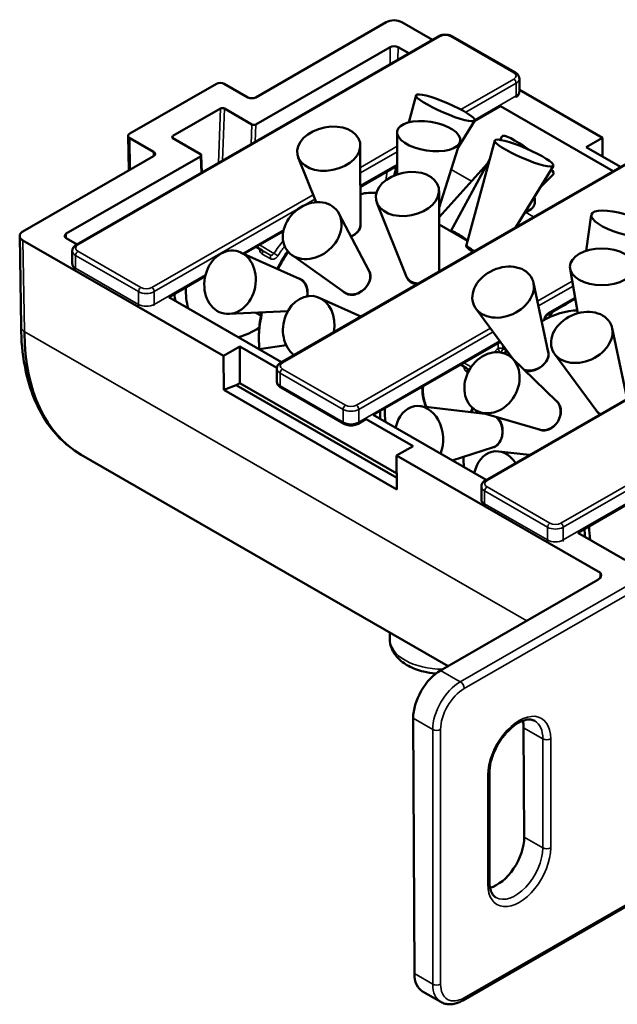
# Model space of a CAD drawing. Units: millimetres. Extents: x 0 to 420, y 0 to 594.
# Drawn here: x 167 to 221, y 115 to 204 of the extents above; entities that cross this region are included whole.
import ezdxf

# ---------------------------------------------------------------- set-up
doc = ezdxf.new("R2010")
doc.units = ezdxf.units.MM
doc.header["$LTSCALE"] = 2
doc.layers.add('Sichtbar (ISO)', color=7, linetype='Continuous', lineweight=50)
doc.layers.add('Sichtbar schmal (ISO)', color=7, linetype='Continuous', lineweight=35)

msp = doc.modelspace()

# ---------------------------------------------------------------- linework, layer by layer
at = {"layer": 'Sichtbar (ISO)'}
for p, q in [((188.583, 196.604), (200.312, 203.358)), ((201.726, 203.358), (204.462, 201.783)), ((204.98, 202.081), (172.453, 183.35)), ((211.926, 198.823), (206.269, 202.081)), ((188.599, 194.17), (200.666, 201.118)), ((201.373, 201.118), (202.341, 200.561)), ((212.281, 198.278), (212.281, 197.134)), ((185.048, 197.825), (177.269, 193.346)), ((187.876, 196.604), (185.755, 197.825)), ((202.333, 194.351), (202.995, 196.787)), ((212.281, 197.28), (219.758, 192.975)), ((181.143, 193.134), (185.417, 195.595)), ((185.77, 195.595), (188.245, 194.17)), ((210.573, 195.81), (208.233, 194.462)), ((210.582, 195.815), (220.725, 189.974)), ((206.788, 192.098), (208.265, 194.515)), ((177.123, 193.14), (177.17, 190.031)), ((179.391, 191.717), (177.269, 192.939)), ((201.3, 189.686), (201.285, 193.455)), ((210.545, 192.78), (210.722, 193.109)), ((218.282, 192.125), (219.758, 192.975)), ((219.758, 192.975), (219.745, 191.282)), ((183.618, 191.505), (181.143, 192.93)), ((197.998, 185.118), (197.986, 192.283)), ((205.059, 186.693), (206.944, 192.584)), ((207.516, 183.34), (210.066, 192.715)), ((221.371, 190.346), (218.282, 192.125)), ((179.391, 191.31), (167.662, 184.556)), ((171.551, 184.352), (183.618, 191.301)), ((183.751, 189.856), (183.691, 191.406)), ((223.364, 191.494), (190.838, 172.763)), ((194.018, 187.18), (192.399, 191.195)), ((201.273, 190.454), (197.992, 188.565)), ((201.036, 189.586), (201.297, 190.543)), ((205.061, 185.831), (209.387, 190.633)), ((206.12, 184.576), (209.615, 191.056)), ((211.968, 184.931), (215.336, 190.443)), ((214.134, 188.476), (215.339, 189.7)), ((205.069, 181.046), (205.057, 188.212)), ((202.149, 180.477), (199.47, 187.123)), ((198.76, 181.032), (196.057, 186.159)), ((212.766, 186.236), (213.334, 186.565)), ((218.285, 182.804), (218.744, 186.026)), ((205.062, 185.185), (207.618, 183.713)), ((167.492, 175.971), (167.369, 184.144)), ((191.068, 184.578), (187.524, 182.536)), ((167.662, 183.742), (185.693, 173.358)), ((172.519, 183.388), (171.551, 183.945)), ((207.503, 183.311), (207.517, 183.343)), ((172.097, 182.805), (172.097, 181.66)), ((192.521, 180.289), (187.229, 182.669)), ((189.153, 182.851), (188.614, 183.164)), ((196.544, 179.091), (191.816, 182.443)), ((241.749, 180.907), (209.222, 162.176)), ((217.533, 177.187), (216.84, 181.201)), ((184.048, 180.535), (180.76, 178.642)), ((214.878, 173.692), (213.541, 179.942)), ((190.903, 172.801), (180.76, 178.642)), ((198.044, 176.913), (194.3, 178.597)), ((217.304, 178.512), (214.825, 177.084)), ((191.463, 177.371), (186.172, 177.13)), ((189.046, 176.983), (188.599, 177.241)), ((211.796, 172.993), (208.377, 177.611)), ((214.976, 176.83), (215.271, 177.341)), ((217.481, 177.172), (217.506, 177.346)), ((214.285, 176.467), (214.294, 176.472)), ((221.95, 169.62), (220.612, 175.87)), ((188.866, 175.072), (188.866, 174.828)), ((210.578, 174.638), (199.145, 168.055)), ((185.693, 173.358), (187.169, 174.208)), ((187.144, 170.924), (187.169, 174.208)), ((187.169, 174.208), (190.488, 172.297)), ((191.32, 174.325), (188.882, 173.965)), ((219.251, 168.402), (215.448, 173.539)), ((185.716, 170.325), (185.693, 173.358)), ((215.644, 169.269), (211.635, 173.149)), ((190.482, 172.218), (190.482, 171.073)), ((207.538, 172.264), (206.999, 172.577)), ((186.815, 170.734), (187.144, 170.924)), ((187.144, 170.924), (201.262, 162.794)), ((185.716, 170.325), (186.815, 170.734)), ((201.272, 161.367), (185.716, 170.325)), ((186.815, 170.734), (201.264, 162.414)), ((190.838, 170.528), (196.494, 167.271)), ((209.216, 168.165), (203.333, 168.856)), ((214.168, 166.726), (208.811, 168.282)), ((198.491, 167.678), (197.784, 167.271)), ((198.499, 167.683), (202.725, 165.25)), ((209.288, 162.214), (199.145, 168.055)), ((231.654, 165.601), (217.53, 157.468)), ((202.725, 165.25), (201.249, 164.4)), ((209.952, 165.165), (206.234, 163.973)), ((213.185, 164.457), (210.404, 164.784)), ((172.884, 164.48), (205.875, 145.482)), ((201.249, 164.4), (219.569, 153.85)), ((201.249, 164.4), (201.272, 161.367)), ((207.251, 164.299), (207.251, 164.241)), ((208.867, 161.631), (208.867, 160.486)), ((221.755, 155.034), (217.529, 157.468)), ((219.342, 153.237), (205.2, 145.094)), ((200.627, 147.938), (200.627, 148.504)), ((202.738, 140.799), (202.842, 117.848)), ((212.712, 130.107), (212.667, 139.943)), ((209.589, 126.085), (209.589, 135.895)), ((237.583, 132.923), (207.217, 115.437)), ((203.579, 116.235), (205.221, 115.29))]:
    msp.add_line(p, q, dxfattribs=at)
for centre, major_axis, ratio, start_param, end_param in [((201.019, 202.951), (-1, 0), 0.575862, 3.926991, 5.497787), ((201.019, 200.915), (-0.5, 0), 0.575862, 3.926953, 5.497749), ((185.401, 197.622), (-0.5, 0), 0.575862, 3.926991, 5.497787), ((188.23, 196.807), (0.5, 0), 0.575906, 3.927029, 5.497749), ((185.593, 195.493), (-0.25, 0), 0.575861, 3.926042, 5.496839), ((188.422, 194.271), (-0.25, 0), 0.575861, 0.78445, 2.355246), ((177.623, 193.143), (-0.5, 0), 0.575862, 5.497787, 7.068583), ((181.32, 193.032), (0.25, 0), 0.575861, 2.355246, 3.926042), ((213.037, 191.413), (-2.309, 1.705), 0.157896, 4.788273, 6.30566), ((179.037, 191.514), (0.5, 0), 0.575818, 5.497825, 7.068545), ((183.441, 191.403), (0.25, 0), 0.575861, 5.496839, 7.067635), ((213.037, 191.413), (2.309, -1.705), 0.157896, 6.260711, 6.82664), ((195.937, 178.9), (4.99, 8.666), 0.578093, 0.266845, 0.488416), ((211.604, 188.848), (1.807, -2.23), 0.452234, 6.211864, 6.9802), ((196.513, 184.964), (1.472, 0.287), 0.679186, 5.019743, 6.152765), ((171.904, 184.149), (0.5, 0), 0.575862, 2.356157, 3.926953), ((207.318, 183.668), (-1.207, 0.891), 0.157896, 4.574319, 6.199468), ((208.896, 182.752), (-1.377, 0.594), 0.160479, 0.022852, 1.153718), ((195.725, 179.022), (-4.841, -8.406), 0.578093, 4.596313, 4.78666), ((195.937, 178.9), (4.99, 8.666), 0.578093, 1.460649, 1.642126), ((197.503, 180.231), (1.128, 0.989), 0.800548, 3.330458, 6.09432), ((203.584, 180.892), (1.472, 0.287), 0.679186, 6.064316, 6.152765), ((192.024, 178.884), (0.281, 1.473), 0.800034, 4.761776, 6.09466), ((203.584, 180.892), (-1.472, -0.287), 0.679186, 0.130421, 1.153042), ((187.522, 183.746), (-4.491, -7.799), 0.578093, 5.661029, 5.760283), ((188.654, 183.094), (-4.491, -7.799), 0.578093, 5.483187, 5.760283), ((193.349, 175.908), (-0.538, -2.819), 0.800034, 1.582717, 5.907093), ((215.159, 180.523), (0.949, -2.709), 0.677722, 6.263932, 6.555688), ((195.937, 178.9), (4.99, 8.666), 0.578093, 2.07206, 2.462471), ((195.725, 179.022), (-4.841, -8.406), 0.578093, 5.233566, 5.495853), ((214.322, 168.313), (4.99, 8.666), 0.578093, 0.319149, 0.788699), ((184.756, 185.339), (11.818, 20.889), 0.583096, 2.358348, 3.137135), ((188.654, 183.094), (4.491, 7.799), 0.578093, 3.664495, 3.963782), ((214.11, 168.435), (-4.841, -8.406), 0.578093, 4.37247, 4.412161), ((214.322, 168.313), (4.99, 8.666), 0.578093, 1.244062, 1.278552), ((213.454, 173.249), (1.367, 0.617), 0.753253, 3.837351, 6.12153), ((214.696, 168.12), (0.753, 1.297), 0.815969, 3.341288, 6.08349), ((206.826, 172.629), (-4.99, -8.666), 0.578093, 5.514339, 5.606633), ((207.039, 172.507), (4.841, 8.406), 0.578093, 2.342508, 2.504539), ((203.258, 166.003), (-0.277, 2.857), 0.754461, 4.115414, 7.464364), ((214.11, 168.435), (-4.841, -8.406), 0.578093, 5.004218, 5.047187), ((214.322, 168.313), (4.99, 8.666), 0.578093, 1.854949, 1.892606), ((220.525, 169.177), (-1.367, -0.617), 0.753253, 0.161655, 0.516144), ((209.627, 166.621), (0.145, -1.493), 0.754461, 0.162261, 2.501644), ((210.329, 161.931), (-0.277, 2.857), 0.754461, 5.322346, 7.464364), ((214.322, 168.313), (4.99, 8.666), 0.578093, 2.347196, 2.465041), ((225.211, 162.042), (-4.99, -8.666), 0.578093, 5.514339, 5.606633), ((225.423, 161.92), (4.841, 8.406), 0.578093, 2.342508, 2.504539), ((218.635, 153.645), (1, 0), 0.575862, 5.497801, 6.647721), ((205.213, 142.225), (-1.733, -3.041), 0.5811, 3.922401, 5.493198), ((210.192, 138.518), (-1.733, -3.041), 0.5811, 2.351605, 2.583647), ((210.237, 128.681), (1.733, 3.041), 0.5811, 3.673191, 5.493198), ((205.317, 119.274), (1.733, 3.041), 0.5811, 2.351605, 3.138937)]:
    msp.add_ellipse(centre, major_axis=major_axis, ratio=ratio, start_param=start_param, end_param=end_param, dxfattribs=at)
for centre, major_axis, ratio in [((205.634, 195.661), (2.636, -1.136), 0.160479), ((195.144, 191.988), (2.817, 0.549), 0.679186), ((204.128, 193.112), (2.837, -0.437), 0.454423), ((212.706, 191.589), (2.636, -1.136), 0.160479), ((202.215, 187.916), (2.817, 0.549), 0.679186), ((193.653, 184.626), (-2.159, -1.892), 0.800548), ((221.505, 185.249), (2.751, -0.817), 0.3108), ((186.278, 179.98), (-0.538, -2.819), 0.800034), ((219.696, 181.365), (2.87, 0), 0.575862), ((210.816, 179.094), (2.616, 1.181), 0.753253), ((217.887, 175.022), (2.616, 1.181), 0.753253), ((209.821, 170.949), (1.441, 2.483), 0.815969)]:
    msp.add_ellipse(centre, major_axis=major_axis, ratio=ratio, dxfattribs=at)
for points, knots in [([(204.98, 202.081), (205.055, 202.124), (205.137, 202.158), (205.308, 202.208), (205.397, 202.225), (205.578, 202.241), (205.67, 202.241), (205.852, 202.225), (205.941, 202.208), (206.112, 202.158), (206.194, 202.124), (206.269, 202.081)], [1.570796, 1.570796, 1.570796, 1.570796, 1.884956, 1.884956, 2.199115, 2.199115, 2.513274, 2.513274, 2.827433, 2.827433, 3.141593, 3.141593, 3.141593, 3.141593]), ([(211.926, 198.823), (211.964, 198.802), (212, 198.777), (212.068, 198.723), (212.1, 198.693), (212.159, 198.627), (212.186, 198.59), (212.231, 198.51), (212.249, 198.467), (212.275, 198.375), (212.281, 198.327), (212.281, 198.278)], [3.1415927, 3.1415927, 3.1415927, 3.1415927, 3.2986723, 3.2986723, 3.4557519, 3.4557519, 3.6128316, 3.6128316, 3.7699112, 3.7699112, 3.9269908, 3.9269908, 3.9269908, 3.9269908]), ([(211.999, 196.635), (212.011, 196.644), (212.022, 196.653), (212.068, 196.689), (212.1, 196.719), (212.159, 196.785), (212.186, 196.822), (212.231, 196.902), (212.249, 196.945), (212.275, 197.037), (212.281, 197.085), (212.281, 197.134)], [1.6746229, 1.6746229, 1.6746229, 1.6746229, 1.727876, 1.727876, 1.8849556, 1.8849556, 2.0420352, 2.0420352, 2.1991149, 2.1991149, 2.3561945, 2.3561945, 2.3561945, 2.3561945]), ([(197.998, 185.184), (198.003, 185.152), (198.006, 185.119), (198.006, 184.968), (197.968, 184.837), (197.818, 184.583), (197.704, 184.459), (197.455, 184.257), (197.309, 184.165), (197.149, 184.089)], [0.0977752, 0.0977752, 0.0977752, 0.0977752, 0.1131907, 0.1131907, 0.169785, 0.169785, 0.2263794, 0.2263794, 0.2775312, 0.2775312, 0.2775312, 0.2775312]), ([(167.662, 184.556), (167.57, 184.503), (167.497, 184.44), (167.397, 184.303), (167.37, 184.229), (167.368, 184.079), (167.392, 184.005), (167.465, 183.899), (167.496, 183.865), (167.571, 183.799), (167.614, 183.769), (167.662, 183.742)], [0, 0, 0, 0, 0.0389402, 0.0389402, 0.0778831, 0.0778831, 0.1168287, 0.1168287, 0.1371537, 0.1371537, 0.1574789, 0.1574789, 0.1574789, 0.1574789]), ([(172.097, 182.805), (172.097, 182.853), (172.104, 182.902), (172.129, 182.993), (172.148, 183.037), (172.193, 183.117), (172.22, 183.153), (172.279, 183.22), (172.311, 183.25), (172.379, 183.304), (172.415, 183.328), (172.453, 183.35)], [0.7853982, 0.7853982, 0.7853982, 0.7853982, 0.9424778, 0.9424778, 1.0995574, 1.0995574, 1.2566371, 1.2566371, 1.4137167, 1.4137167, 1.5707963, 1.5707963, 1.5707963, 1.5707963]), ([(208.139, 182.726), (208.078, 182.757), (208.02, 182.788), (207.834, 182.895), (207.716, 182.978), (207.554, 183.13), (207.509, 183.2), (207.494, 183.273), (207.496, 183.293), (207.503, 183.31)], [0.4304943, 0.4304943, 0.4304943, 0.4304943, 0.4527588, 0.4527588, 0.5093541, 0.5093541, 0.5659495, 0.5659495, 0.5894125, 0.5894125, 0.5894125, 0.5894125]), ([(172.097, 181.66), (172.097, 181.612), (172.104, 181.564), (172.129, 181.472), (172.148, 181.428), (172.193, 181.348), (172.22, 181.312), (172.279, 181.245), (172.311, 181.215), (172.356, 181.179), (172.368, 181.17), (172.38, 181.162)], [5.4977871, 5.4977871, 5.4977871, 5.4977871, 5.6548668, 5.6548668, 5.8119464, 5.8119464, 5.969026, 5.969026, 6.1261057, 6.1261057, 6.1793587, 6.1793587, 6.1793587, 6.1793587]), ([(198.71, 181.127), (198.728, 181.103), (198.745, 181.079), (198.842, 180.923), (198.887, 180.77), (198.908, 180.463), (198.885, 180.289), (198.768, 179.943), (198.674, 179.77), (198.453, 179.47), (198.311, 179.323), (197.994, 179.083), (197.82, 178.989), (197.487, 178.873), (197.306, 178.843), (196.963, 178.862), (196.801, 178.912), (196.592, 179.032), (196.52, 179.088), (196.456, 179.153)], [0.0458507, 0.0458507, 0.0458507, 0.0458507, 0.0565953, 0.0565953, 0.1131907, 0.1131907, 0.169785, 0.169785, 0.2263794, 0.2263794, 0.2829738, 0.2829738, 0.3395681, 0.3395681, 0.3961635, 0.3961635, 0.4527588, 0.4527588, 0.4848087, 0.4848087, 0.4848087, 0.4848087]), ([(205.069, 181.112), (205.074, 181.08), (205.077, 181.047), (205.077, 180.997), (205.076, 180.979), (205.074, 180.961)], [0.09777523, 0.09777523, 0.09777523, 0.09777523, 0.11319069, 0.11319069, 0.12159355, 0.12159355, 0.12159355, 0.12159355]), ([(192.676, 180.231), (192.81, 180.154), (192.934, 180.039), (193.123, 179.752), (193.188, 179.58), (193.255, 179.234), (193.262, 179.036), (193.233, 178.803), (193.228, 178.768), (193.222, 178.733)], [0, 0, 0, 0, 0.0565953, 0.0565953, 0.1131907, 0.1131907, 0.169785, 0.169785, 0.1798561, 0.1798561, 0.1798561, 0.1798561]), ([(203.07, 179.807), (203.061, 179.808), (203.052, 179.809), (202.861, 179.835), (202.694, 179.891), (202.427, 180.045), (202.31, 180.152), (202.18, 180.36), (202.145, 180.449), (202.125, 180.539)], [0.3933784, 0.3933784, 0.3933784, 0.3933784, 0.3961635, 0.3961635, 0.4527588, 0.4527588, 0.5093541, 0.5093541, 0.5458995, 0.5458995, 0.5458995, 0.5458995]), ([(214.825, 177.084), (214.811, 177.076), (214.795, 177.065), (214.76, 177.036), (214.74, 177.018), (214.7, 176.974), (214.68, 176.948), (214.642, 176.891), (214.624, 176.86), (214.594, 176.797), (214.582, 176.765), (214.564, 176.706), (214.558, 176.679), (214.552, 176.64), (214.551, 176.627), (214.551, 176.616)], [4.712389, 4.712389, 4.712389, 4.712389, 4.91909, 4.91909, 5.142424, 5.142424, 5.381345, 5.381345, 5.629239, 5.629239, 5.876914, 5.876914, 6.114698, 6.114698, 6.254263, 6.254263, 6.254263, 6.254263]), ([(171.901, 165.146), (171.02, 165.825), (170.25, 166.678), (168.767, 169.018), (168.156, 170.653), (167.61, 173.562), (167.502, 174.744), (167.492, 175.971)], [0.197115, 0.197115, 0.197115, 0.197115, 0.722326, 0.722326, 1.442931, 1.442931, 1.885264, 1.885264, 1.885264, 1.885264]), ([(167.785, 175.573), (167.784, 175.574), (167.783, 175.574), (167.782, 175.574), (167.781, 175.574), (167.779, 175.573), (167.778, 175.572), (167.777, 175.571)], [0, 0, 0, 0, 0.000351626, 0.000351626, 0.000808405, 0.000808405, 0.00153078, 0.00153078, 0.00153078, 0.00153078]), ([(214.86, 173.778), (214.893, 173.693), (214.91, 173.603), (214.916, 173.377), (214.883, 173.223), (214.744, 172.919), (214.638, 172.768), (214.392, 172.508), (214.235, 172.382), (213.891, 172.177), (213.704, 172.098), (213.35, 172.006), (213.159, 171.986), (212.914, 172.009), (212.848, 172.02), (212.786, 172.036)], [0.5292781, 0.5292781, 0.5292781, 0.5292781, 0.5659495, 0.5659495, 0.6225438, 0.6225438, 0.6791382, 0.6791382, 0.7357326, 0.7357326, 0.7923269, 0.7923269, 0.8489223, 0.8489223, 0.8703946, 0.8703946, 0.8703946, 0.8703946]), ([(190.482, 172.218), (190.482, 172.266), (190.489, 172.314), (190.514, 172.406), (190.533, 172.45), (190.578, 172.53), (190.604, 172.566), (190.663, 172.633), (190.695, 172.663), (190.764, 172.717), (190.8, 172.741), (190.838, 172.763)], [0.7853982, 0.7853982, 0.7853982, 0.7853982, 0.9424778, 0.9424778, 1.0995574, 1.0995574, 1.2566371, 1.2566371, 1.4137167, 1.4137167, 1.5707963, 1.5707963, 1.5707963, 1.5707963]), ([(190.482, 171.073), (190.482, 171.025), (190.489, 170.977), (190.514, 170.885), (190.533, 170.841), (190.578, 170.761), (190.604, 170.725), (190.663, 170.658), (190.695, 170.628), (190.764, 170.574), (190.8, 170.55), (190.838, 170.528)], [5.4977871, 5.4977871, 5.4977871, 5.4977871, 5.6548668, 5.6548668, 5.8119464, 5.8119464, 5.969026, 5.969026, 6.1261057, 6.1261057, 6.2831853, 6.2831853, 6.2831853, 6.2831853]), ([(203.559, 170.597), (203.544, 170.147), (203.59, 169.723), (203.756, 169.145), (203.831, 168.958), (203.924, 168.787)], [6.2437249, 6.2437249, 6.2437249, 6.2437249, 6.5614533, 6.5614533, 6.7287922, 6.7287922, 6.7287922, 6.7287922]), ([(215.561, 169.349), (215.671, 169.275), (215.769, 169.176), (215.93, 168.919), (215.984, 168.755), (216.025, 168.425), (216.015, 168.236), (215.928, 167.86), (215.851, 167.672), (215.662, 167.346), (215.538, 167.185), (215.255, 166.921), (215.097, 166.818), (214.79, 166.688), (214.621, 166.652), (214.316, 166.663), (214.179, 166.699), (214.058, 166.758)], [0.4612193, 0.4612193, 0.4612193, 0.4612193, 0.5093541, 0.5093541, 0.5659495, 0.5659495, 0.6225438, 0.6225438, 0.6791382, 0.6791382, 0.7357326, 0.7357326, 0.7923269, 0.7923269, 0.8489223, 0.8489223, 0.8978685, 0.8978685, 0.8978685, 0.8978685]), ([(219.524, 168.108), (219.412, 168.182), (219.313, 168.282), (219.225, 168.423), (219.211, 168.448), (219.198, 168.474)], [0.00750317, 0.00750317, 0.00750317, 0.00750317, 0.05659534, 0.05659534, 0.06688555, 0.06688555, 0.06688555, 0.06688555]), ([(196.494, 167.271), (196.57, 167.227), (196.651, 167.194), (196.822, 167.144), (196.912, 167.127), (197.093, 167.11), (197.185, 167.11), (197.367, 167.127), (197.456, 167.144), (197.627, 167.194), (197.708, 167.227), (197.784, 167.271)], [0, 0, 0, 0, 0.314159, 0.314159, 0.628319, 0.628319, 0.942478, 0.942478, 1.256637, 1.256637, 1.570796, 1.570796, 1.570796, 1.570796]), ([(210.304, 167.848), (210.364, 167.792), (210.421, 167.727), (210.575, 167.51), (210.653, 167.335), (210.75, 166.983), (210.776, 166.781), (210.771, 166.381), (210.739, 166.182), (210.637, 165.838), (210.56, 165.671), (210.365, 165.398), (210.248, 165.292), (210.048, 165.183), (209.96, 165.152), (209.868, 165.138)], [0.4814645, 0.4814645, 0.4814645, 0.4814645, 0.5093541, 0.5093541, 0.5659495, 0.5659495, 0.6225438, 0.6225438, 0.6791382, 0.6791382, 0.7357326, 0.7357326, 0.7923269, 0.7923269, 0.8295055, 0.8295055, 0.8295055, 0.8295055]), ([(208.867, 161.631), (208.867, 161.679), (208.874, 161.727), (208.899, 161.819), (208.917, 161.863), (208.963, 161.943), (208.989, 161.979), (209.048, 162.046), (209.08, 162.076), (209.149, 162.13), (209.185, 162.154), (209.222, 162.176)], [0.7853982, 0.7853982, 0.7853982, 0.7853982, 0.9424778, 0.9424778, 1.0995574, 1.0995574, 1.2566371, 1.2566371, 1.4137167, 1.4137167, 1.5707963, 1.5707963, 1.5707963, 1.5707963]), ([(208.867, 160.486), (208.867, 160.438), (208.874, 160.389), (208.899, 160.298), (208.917, 160.254), (208.963, 160.174), (208.989, 160.138), (209.048, 160.071), (209.08, 160.041), (209.126, 160.005), (209.138, 159.996), (209.15, 159.988)], [5.4977871, 5.4977871, 5.4977871, 5.4977871, 5.6548668, 5.6548668, 5.8119464, 5.8119464, 5.969026, 5.969026, 6.1261057, 6.1261057, 6.1793587, 6.1793587, 6.1793587, 6.1793587]), ([(200.627, 147.938), (200.627, 147.634), (200.691, 147.331), (200.933, 146.748), (201.119, 146.474), (201.615, 145.942), (201.943, 145.699), (202.716, 145.275), (203.171, 145.104), (204.013, 144.895), (204.39, 144.834), (204.772, 144.803)], [2.356194, 2.356194, 2.356194, 2.356194, 2.590683, 2.590683, 2.848951, 2.848951, 3.165293, 3.165293, 3.519985, 3.519985, 3.786768, 3.786768, 3.786768, 3.786768]), ([(209.589, 135.895), (209.589, 136.175), (209.626, 136.486), (209.775, 137.137), (209.888, 137.477), (210.184, 138.151), (210.367, 138.484), (210.783, 139.105), (211.015, 139.392), (211.502, 139.889), (211.755, 140.099), (212.25, 140.421), (212.491, 140.535), (212.932, 140.669), (213.131, 140.689), (213.439, 140.657), (213.559, 140.618), (213.664, 140.557)], [3.141593, 3.141593, 3.141593, 3.141593, 3.437781, 3.437781, 3.73799, 3.73799, 4.041441, 4.041441, 4.345252, 4.345252, 4.646397, 4.646397, 4.943178, 4.943178, 5.243292, 5.243292, 5.495853, 5.495853, 5.495853, 5.495853]), ([(210.171, 124.68), (210.105, 124.718), (210.044, 124.765), (209.93, 124.88), (209.877, 124.949), (209.781, 125.111), (209.738, 125.205), (209.667, 125.418), (209.638, 125.536), (209.599, 125.795), (209.589, 125.936), (209.589, 126.085)], [2.3542608, 2.3542608, 2.3542608, 2.3542608, 2.5117272, 2.5117272, 2.6691935, 2.6691935, 2.8266599, 2.8266599, 2.9841263, 2.9841263, 3.1415927, 3.1415927, 3.1415927, 3.1415927]), ([(207.217, 115.437), (207.087, 115.362), (206.954, 115.297), (206.685, 115.191), (206.549, 115.15), (206.276, 115.095), (206.138, 115.081), (205.864, 115.084), (205.729, 115.102), (205.466, 115.17), (205.339, 115.222), (205.221, 115.29)], [1.5707963, 1.5707963, 1.5707963, 1.5707963, 1.7274892, 1.7274892, 1.8841821, 1.8841821, 2.040875, 2.040875, 2.1975679, 2.1975679, 2.3542608, 2.3542608, 2.3542608, 2.3542608])]:
    msp.add_open_spline(points, degree=3, knots=knots, dxfattribs=at)
msp.add_open_spline([(192.422, 180.333), (192.513, 180.31), (192.599, 180.275), (192.676, 180.231)], degree=3, dxfattribs=at)
msp.add_rational_spline([(219.569, 153.85), (219.568, 153.64), (219.567, 153.436)], [0.999990239928, 0.998809031035, 0.99765980536], degree=2, dxfattribs=at)
at = {"layer": 'Sichtbar schmal (ISO)'}
for p, q in [((172.603, 183.335), (205.129, 202.066)), ((206.119, 202.066), (211.776, 198.809)), ((200.666, 201.118), (200.654, 199.59)), ((201.364, 199.999), (201.373, 201.118)), ((211.776, 198.239), (207.028, 195.504)), ((207.457, 195.262), (211.988, 197.871)), ((211.988, 197.871), (211.988, 196.727)), ((211.988, 196.727), (208.272, 194.587)), ((185.417, 195.595), (185.236, 190.711)), ((185.597, 190.919), (185.77, 195.595)), ((188.245, 194.17), (188.18, 192.407)), ((188.541, 192.615), (188.599, 194.17)), ((177.269, 192.939), (177.312, 190.113)), ((181.151, 192.925), (181.143, 193.134)), ((201.29, 192.2), (197.989, 190.299)), ((179.391, 191.717), (179.397, 191.314)), ((183.618, 191.301), (183.675, 189.812)), ((190.987, 172.748), (223.514, 191.479)), ((197.99, 189.81), (201.292, 191.711)), ((201.297, 190.57), (197.992, 188.667)), ((207.977, 189.069), (206.155, 190.118)), ((193.745, 187.855), (179.249, 179.508)), ((179.461, 179.14), (193.906, 187.458)), ((213.565, 185.851), (212.831, 186.274)), ((171.554, 183.943), (171.551, 184.352)), ((191.095, 184.695), (187.424, 182.581)), ((167.662, 183.742), (167.785, 175.573)), ((190.224, 182.581), (188.917, 183.339)), ((172.39, 182.398), (178.047, 179.14)), ((172.39, 181.253), (172.39, 182.398)), ((178.259, 179.508), (172.603, 182.765)), ((189.153, 182.851), (188.614, 183.164)), ((188.616, 183.166), (189.86, 182.444)), ((189.86, 182.444), (189.153, 182.851)), ((189.161, 182.517), (189.868, 182.11)), ((178.047, 177.996), (172.39, 181.253)), ((184.077, 180.654), (179.461, 177.996)), ((209.372, 162.161), (241.899, 180.892)), ((217.031, 180.091), (213.896, 178.285)), ((178.047, 179.14), (178.047, 177.996)), ((179.461, 177.996), (179.461, 179.14)), ((213.989, 177.849), (217.108, 179.645)), ((217.288, 178.604), (214.888, 177.222)), ((215.176, 177.286), (214.888, 176.788)), ((248.546, 177.064), (216.019, 158.333)), ((216.231, 157.966), (248.758, 176.697)), ((167.777, 175.571), (212.951, 149.557)), ((209.677, 175.855), (197.634, 168.92)), ((197.846, 168.553), (209.931, 175.512)), ((210.525, 174.71), (197.846, 167.408)), ((210.362, 174.514), (210.362, 174.019)), ((210.786, 174.019), (210.786, 174.357)), ((210.617, 173.682), (210.662, 173.656)), ((211.106, 173.835), (210.786, 174.019)), ((207.001, 172.579), (207.792, 172.12)), ((207.954, 172.373), (207.302, 172.752)), ((190.775, 171.811), (196.432, 168.553)), ((190.775, 170.666), (190.775, 171.811)), ((196.644, 168.92), (190.987, 172.178)), ((207.538, 172.264), (206.999, 172.577)), ((207.791, 172.118), (207.538, 172.264)), ((207.546, 171.93), (207.659, 171.865)), ((196.432, 167.408), (190.775, 170.666)), ((196.432, 168.553), (196.432, 167.408)), ((197.846, 167.408), (197.846, 168.553)), ((231.717, 165.739), (216.231, 156.821)), ((209.16, 161.224), (214.817, 157.966)), ((209.16, 160.079), (209.16, 161.224)), ((215.029, 158.333), (209.372, 161.591)), ((234.192, 159.753), (206.968, 144.076)), ((214.817, 156.821), (209.16, 160.079)), ((207.321, 143.463), (234.545, 159.14)), ((214.817, 157.966), (214.817, 156.821)), ((216.231, 156.821), (216.231, 157.966)), ((206.968, 144.076), (205.2, 145.094)), ((202.738, 140.799), (204.493, 139.789)), ((212.667, 139.943), (214.393, 138.949)), ((204.493, 139.789), (204.493, 116.898)), ((205.2, 116.898), (205.2, 139.789)), ((214.393, 138.949), (214.393, 129.139)), ((215.1, 129.139), (215.1, 138.949)), ((209.443, 135.692), (209.443, 125.881)), ((237.433, 133.007), (207.321, 115.667)), ((212.712, 130.107), (214.393, 129.139)), ((204.493, 116.898), (202.842, 117.848))]:
    msp.add_line(p, q, dxfattribs=at)
for centre, major_axis, ratio, start_param, end_param in [((205.129, 201.821), (-0.15, 0.26), 0.578093, 5.499721, 6.283185), ((205.624, 201.781), (0.7, 0), 0.575862, 0.785398, 2.356194), ((206.119, 201.821), (0.15, 0.26), 0.578093, 0, 0.783464), ((211.776, 198.563), (0.15, 0.26), 0.578093, 0, 0.783464), ((211.281, 198.524), (0.7, 0), 0.575862, 5.497787, 7.068583), ((211.281, 198.278), (1, 0), 0.575862, 5.497787, 6.283185), ((211.776, 197.993), (0.15, -0.26), 0.578093, 0.787332, 2.358128), ((211.776, 196.849), (0.15, -0.26), 0.578093, 0.057604, 0.787332), ((211.281, 197.134), (1, 0), 0.575862, 5.497787, 6.283185), ((186.462, 184.356), (10.48, 18.198), 0.578093, 5.317903, 5.353755), ((186.108, 184.56), (-10.23, -17.765), 0.578093, 2.139979, 2.184069), ((173.097, 183.05), (-0.7, 0), 0.575862, 5.497787, 7.068583), ((172.603, 183.09), (-0.15, 0.26), 0.578093, 5.499721, 6.283185), ((192.755, 180.732), (-2.695, -4.68), 0.578093, 4.389063, 4.64963), ((192.967, 180.61), (2.545, 4.42), 0.578093, 1.299042, 1.508037), ((173.097, 182.805), (-1, 0), 0.575862, 0, 0.785398), ((172.603, 182.52), (-0.15, -0.26), 0.578093, 3.925057, 5.495853), ((189.003, 182.591), (0.15, 0.26), 0.578093, 4.7608, 6.281252), ((189.71, 182.184), (0.15, 0.26), 0.578093, 4.7608, 6.281252), ((190.436, 182.458), (-0.254, 0.159), 0.051176, 0.61732, 2.188116), ((173.097, 181.66), (-1, 0), 0.575862, 0, 0.785398), ((172.603, 181.375), (-0.15, -0.26), 0.578093, 5.495853, 6.225581), ((178.259, 179.262), (-0.15, -0.26), 0.578093, 3.925057, 5.495853), ((178.754, 179.547), (1, 0), 0.575862, 3.926991, 5.497787), ((178.754, 179.793), (-0.7, 0), 0.575862, 0.785398, 2.356194), ((179.249, 179.262), (-0.15, 0.26), 0.578093, 3.928925, 5.499721), ((178.754, 178.403), (-1, 0), 0.575862, 0.785398, 2.356194), ((178.259, 178.118), (-0.15, -0.26), 0.578093, 5.495853, 6.225581), ((179.249, 178.118), (0.15, -0.26), 0.578093, 0.057604, 0.787332), ((214.888, 176.731), (-0.299, -0.52), 0.578093, 3.925057, 5.330112), ((214.675, 177.344), (0.15, -0.26), 0.578093, 0, 0.787332), ((211.14, 170.145), (-2.695, -4.68), 0.578093, 4.130197, 4.235363), ((210.574, 173.897), (0.3, 0), 0.575862, 0.785398, 2.356194), ((210.574, 173.897), (-0.19, 0.232), 0.448667, 0.703452, 2.274249), ((211.352, 170.023), (2.545, 4.42), 0.578093, 0.988604, 0.993585), ((210.574, 173.897), (0.15, 0.26), 0.578093, 4.130197, 5.495853), ((191.482, 172.463), (-0.7, 0), 0.575862, 5.497787, 7.068583), ((190.987, 172.503), (-0.15, 0.26), 0.578093, 5.499721, 6.283185), ((191.482, 172.218), (-1, 0), 0.575862, 0, 0.785398), ((190.987, 171.933), (-0.15, -0.26), 0.578093, 3.925057, 5.495853), ((207.388, 172.004), (0.15, 0.26), 0.578093, 4.7608, 6.281252), ((191.482, 171.073), (-1, 0), 0.575862, 0, 0.785398), ((190.987, 170.788), (-0.15, -0.26), 0.578093, 5.495853, 6.283185), ((207.251, 172.385), (-2.545, -4.42), 0.578093, 5.414816, 5.917864), ((196.644, 168.675), (-0.15, -0.26), 0.578093, 3.925057, 5.495853), ((197.139, 168.96), (1, 0), 0.575862, 3.926991, 5.497787), ((197.139, 169.205), (-0.7, 0), 0.575862, 0.785398, 2.356194), ((197.634, 168.675), (-0.15, 0.26), 0.578093, 3.928925, 5.499721), ((197.139, 167.816), (-1, 0), 0.575862, 0.785398, 2.356194), ((196.644, 167.531), (-0.15, -0.26), 0.578093, 5.495853, 6.283185), ((197.634, 167.531), (0.15, -0.26), 0.578093, 0, 0.787332), ((209.867, 161.876), (-0.7, 0), 0.575862, 5.497787, 7.068583), ((209.372, 161.916), (-0.15, 0.26), 0.578093, 5.499721, 6.283185), ((209.867, 161.631), (-1, 0), 0.575862, 0, 0.785398), ((209.372, 161.346), (-0.15, -0.26), 0.578093, 3.925057, 5.495853), ((209.867, 160.486), (-1, 0), 0.575862, 0, 0.785398), ((209.372, 160.201), (-0.15, -0.26), 0.578093, 5.495853, 6.225581), ((215.029, 158.088), (-0.15, -0.26), 0.578093, 3.925057, 5.495853), ((215.524, 158.373), (1, 0), 0.575862, 3.926991, 5.497787), ((215.524, 158.618), (-0.7, 0), 0.575862, 0.785398, 2.356194), ((216.019, 158.088), (-0.15, 0.26), 0.578093, 3.928925, 5.499721), ((215.524, 157.229), (-1, 0), 0.575862, 0.785398, 2.356194), ((215.029, 156.944), (-0.15, -0.26), 0.578093, 5.495853, 6.225581), ((216.019, 156.944), (0.15, -0.26), 0.578093, 0.057604, 0.787332), ((205.377, 147.938), (-4.75, 0), 0.575862, 0, 1.573627), ((206.968, 141.214), (-1.747, -3.033), 0.578093, 3.925057, 5.495853), ((207.321, 141.011), (1.497, 2.6), 0.578093, 0.783464, 2.354261), ((206.968, 143.667), (-0.25, 0.433), 0.578093, 3.928925, 5.499721), ((212.271, 137.32), (1.996, 3.466), 0.578093, 5.495853, 8.637446), ((211.918, 137.524), (1.747, 3.033), 0.578093, 5.495853, 6.283185), ((204.847, 139.993), (-0.5, 0), 0.575862, 0.785398, 2.356194), ((214.746, 139.153), (-0.5, 0), 0.575862, 0.785398, 2.356194), ((209.089, 135.895), (0.5, 0), 0.575862, 5.497787, 6.283185), ((212.271, 127.51), (-1.996, -3.466), 0.578093, 5.495853, 8.637446), ((211.918, 127.714), (-1.747, -3.033), 0.578093, 0, 2.354261), ((214.746, 129.342), (0.5, 0), 0.575862, 3.926991, 5.497787), ((209.089, 126.085), (0.5, 0), 0.575862, 5.497787, 6.283185), ((204.847, 117.101), (-0.5, 0), 0.575862, 0.785398, 2.356194), ((206.968, 118.323), (-1.747, -3.033), 0.578093, 5.495853, 6.283185), ((207.321, 118.119), (-1.497, -2.6), 0.578093, 5.495853, 7.06665), ((206.968, 115.87), (0.25, -0.433), 0.578093, 0, 0.787332)]:
    msp.add_ellipse(centre, major_axis=major_axis, ratio=ratio, start_param=start_param, end_param=end_param, dxfattribs=at)
for points, knots in [([(188.932, 182.979), (188.93, 182.951), (188.93, 182.923), (188.94, 182.799), (188.974, 182.708), (189.064, 182.587), (189.11, 182.547), (189.161, 182.517)], [0.03107004, 0.03107004, 0.03107004, 0.03107004, 0.04032171, 0.04032171, 0.07257908, 0.07257908, 0.09427015, 0.09427015, 0.09427015, 0.09427015]), ([(190.224, 182.581), (190.218, 182.572), (190.212, 182.563), (190.172, 182.512), (190.131, 182.476), (190.053, 182.433), (190.017, 182.422), (189.956, 182.416), (189.93, 182.418), (189.889, 182.429), (189.874, 182.436), (189.86, 182.444)], [-0.09426924, -0.09426924, -0.09426924, -0.09426924, -0.08775393, -0.08775393, -0.05561869, -0.05561869, -0.03089927, -0.03089927, -0.01188434, -0.01188434, 0, 0, 0, 0]), ([(189.868, 182.11), (189.896, 182.094), (189.926, 182.081), (190.006, 182.057), (190.059, 182.051), (190.181, 182.059), (190.251, 182.079), (190.403, 182.157), (190.481, 182.224), (190.554, 182.321), (190.566, 182.338), (190.577, 182.356)], [0, 0, 0, 0, 0.01188434, 0.01188434, 0.03089927, 0.03089927, 0.05561869, 0.05561869, 0.08775393, 0.08775393, 0.09426924, 0.09426924, 0.09426924, 0.09426924]), ([(167.492, 175.971), (167.493, 175.9), (167.518, 175.829), (167.59, 175.727), (167.621, 175.693), (167.695, 175.63), (167.738, 175.6), (167.785, 175.573)], [0.07965427, 0.07965427, 0.07965427, 0.07965427, 0.11719831, 0.11719831, 0.13733916, 0.13733916, 0.15747972, 0.15747972, 0.15747972, 0.15747972]), ([(167.777, 175.571), (167.778, 175.528), (167.78, 175.475), (167.783, 175.43), (167.784, 175.418), (167.785, 175.406), (167.786, 175.403), (167.786, 175.4), (167.786, 175.4), (167.787, 175.399), (167.787, 175.399), (167.787, 175.398), (167.787, 175.398), (167.787, 175.398), (167.787, 175.398), (167.787, 175.398), (167.787, 175.398), (167.787, 175.398)], [0.00171061, 0.00171061, 0.00171061, 0.00171061, 0.01608506, 0.01608506, 0.01927379, 0.01927379, 0.02024289, 0.02024289, 0.02055843, 0.02055843, 0.02067696, 0.02067696, 0.02072425, 0.02072425, 0.02074453, 0.02074453, 0.02076368, 0.02076368, 0.02076368, 0.02076368]), ([(207.317, 172.392), (207.315, 172.364), (207.315, 172.336), (207.325, 172.212), (207.359, 172.121), (207.449, 172), (207.494, 171.96), (207.546, 171.93)], [0.03107004, 0.03107004, 0.03107004, 0.03107004, 0.04032171, 0.04032171, 0.07257908, 0.07257908, 0.09427015, 0.09427015, 0.09427015, 0.09427015])]:
    msp.add_open_spline(points, degree=3, knots=knots, dxfattribs=at)

doc.saveas('drawing.dxf')
